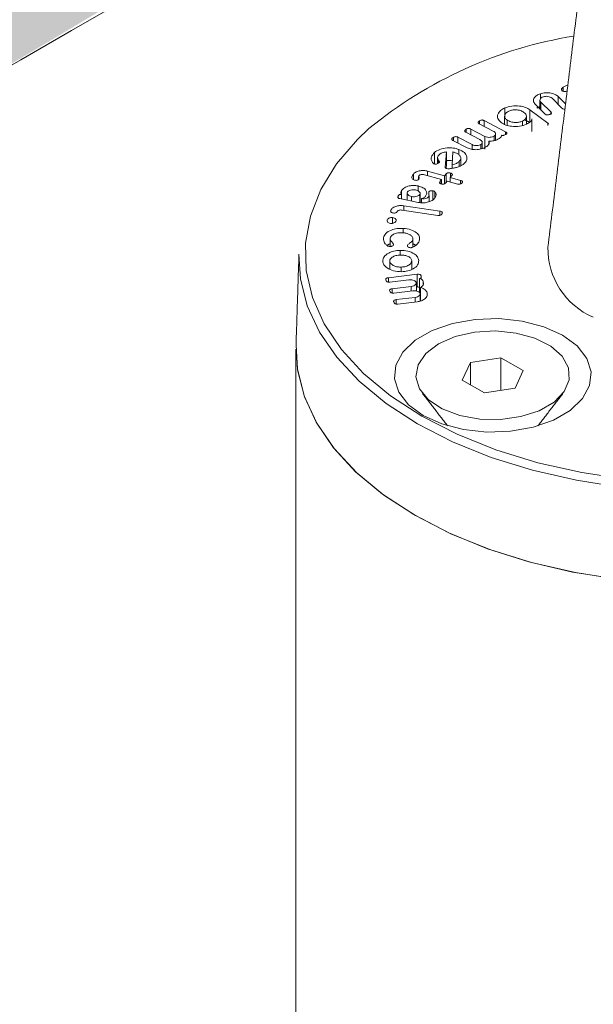
# Model space of a CAD drawing. Units: millimetres. Extents: x -80 to 7345, y 100 to 5350.
# Drawn here: x 1007 to 1030, y 1009 to 1049 of the extents above; entities that cross this region are included whole.
import ezdxf

# ---------------------------------------------------------------- set-up
doc = ezdxf.new("R2010")
doc.units = ezdxf.units.MM
doc.layers.get('0').update_dxf_attribs({"lineweight": 15})
doc.layers.add('Grosor 0', color=7, linetype='Continuous', lineweight=0)

msp = doc.modelspace()

# ---------------------------------------------------------------- hatches: boundary and pattern name
at = {"layer": 'Grosor 0'}
h = msp.add_hatch(dxfattribs=at)
h.set_pattern_fill('WOOD7', color=256, scale=201, angle=30, style=0, pattern_type=2)
h.set_pattern_definition([(19.6952, (43.737, 206.062), (1144.92629, 428.92988), [22.4724, -2224.776]), (30, (64.9, 213.64), (73.571, 274.571), [22.11, -178.89]), (48.435, (84.04, 224.69), (247.6424, 375.0709), [19.068, -616.549]), (202.875, (96.694, 238.957), (1318.99764, 529.42923), [16.205, -1604.309]), (204.8056, (81.764, 232.658), (1841.2107, 830.92979), [22.201, -2197.916]), (224.0362, (61.61, 223.344), (-421.7136, -475.5708), [24.862, -803.882]), (39.4623, (57.663, 214.1), (769.85585, 676.57086), [12.2264, -1210.409]), (23.6598, (67.102, 221.872), (-1493.0689, -629.92856), [18.201, -1801.931]), (215.7106, (83.774, 229.177), (-1466.13972, -1078.57128), [20.2, -1999.825]), (198.6901, (67.37, 217.386), (796.7843, 227.9294), [10.249, -1014.654]), (24.8056, (29.076, 195.276), (-1841.2107, -830.92979), [22.201, -2197.916]), (18.6901, (49.23, 204.59), (-796.7843, -227.9294), [20.498, -1004.405]), (30, (68.65, 211.16), (73.571, 274.571), [24.12, -176.88]), (50.556, (89.534, 223.219), (669.35625, 850.6417), [17.1734, -1700.171]), (33.8141, (100.445, 236.481), (2336.494756, 1581.072106), [30.217, -2991.4756]), (24.8056, (125.55, 253.297), (-1841.2107, -830.92979), [22.201, -2197.916]), (30, (145.7, 262.61), (73.571, 274.571), [22.11, -178.89]), (35.1944, (-9.22, 173.166), (1640.21166, 1179.07034), [22.201, -2197.916]), (24.8056, (8.923, 185.962), (-1841.2107, -830.92979), [22.201, -2197.916]), (30, (-11.23, 176.65), (73.571, 274.571), [12.06, -188.94]), (35.1944, (-0.786, 182.677), (1640.21166, 1179.07034), [22.201, -2197.916]), (30, (17.36, 195.47), (73.571, 274.571), [20.1, -180.9]), (40.3048, (34.764, 205.523), (-943.92732, -777.07031), [22.4724, -2224.776]), (35.1944, (51.902, 220.06), (1640.21166, 1179.07034), [22.201, -2197.916]), (24.8056, (70.045, 232.855), (-1841.2107, -830.92979), [22.201, -2197.916]), (24.8056, (90.198, 242.17), (-1841.2107, -830.92979), [22.201, -2197.916]), (21.8699, (110.35, 251.484), (-1144.92653, -428.92898), [28.426, -1392.859]), (30, (136.73, 262.07), (73.571, 274.571), [30.15, -170.85]), (17.4712, (190.068, 153.61), (970.85555, 328.429), [18.531, -1834.597]), (24.2894, (207.744, 159.173), (-1667.13999, -730.42861), [20.2, -1999.825]), (38.1301, (190.068, 153.61), (943.92666, 777.07097), [14.213, -1407.072]), (39.4623, (201.248, 162.385), (769.85585, 676.57086), [24.453, -1198.1825]), (30, (46.06, 77.43), (73.571, 274.571), [24.12, -176.88]), (20.5377, (66.944, 89.487), (-970.85548, -328.4293), [12.2264, -1210.409]), (231.8014, (78.393, 93.776), (421.71337, 475.5711), [10.824, -1071.594]), (222.9946, (71.7, 85.27), (1365.64033, 1252.64187), [26.817, -2654.8576]), (22.875, (209.216, 164.665), (-1318.99764, -529.42923), [16.205, -1604.309]), (37.125, (209.216, 164.665), (1117.99798, 877.57085), [16.205, -1604.309]), (30, (48.07, 73.95), (73.571, 274.571), [16.08, -184.92]), (224.0362, (61.99, 81.985), (-421.7136, -475.5708), [16.575, -812.1694]), (26.6335, (83.346, 101.277), (-2885.638682, -1433.926917), [34.229, -3388.6777]), (27.7094, (113.943, 116.622), (-4278.206144, -2237.929646), [50.29, -4978.728]), (33.1798, (158.466, 140.006), (2858.709792, 1882.569597), [36.236, -3587.343]), (39.4623, (188.793, 159.837), (769.85585, 676.57086), [36.679, -1185.956]), (40.3048, (55.1, 61.76), (-943.92732, -777.07031), [22.4724, -2224.776]), (45.9454, (72.238, 76.297), (-595.78446, -576.0711), [29.266, -1434.036]), (30, (92.59, 97.33), (73.571, 274.571), [26.13, -174.87]), (21.8699, (115.217, 110.395), (-1144.92653, -428.92898), [28.426, -1392.859]), (33.5763, (141.597, 120.983), (2510.56764, 1681.569556), [32.223, -3190.0523]), (21.2538, (168.444, 138.804), (1318.99805, 529.428097), [26.4373, -2617.305]), (15.9638, (193.083, 148.387), (-622.7132, -127.4293), [24.862, -803.882]), (30, (216.99, 155.23), (73.571, 274.571), [14.07, -186.93]), (204.8056, (83.346, 101.277), (1841.2107, 830.92979), [44.402, -2175.715]), (25.2364, (39.02, 89.612), (-2015.28148, -931.43046), [48.407, -2371.9534]), (30, (82.8, 110.25), (73.571, 274.571), [46.23, -154.77]), (34.0856, (122.844, 133.365), (2162.424795, 1480.57045), [56.4233, -2764.746]), (30, (169.57, 164.99), (73.571, 274.571), [50.25, -150.75]), (37.125, (60.125, 53.057), (1117.99798, 877.57085), [48.6155, -1571.8984]), (36.3402, (98.887, 82.4), (1292.06859, 978.07132), [36.403, -1783.73]), (27.5104, (128.21, 103.97), (-3930.06604, -2036.925732), [46.2736, -4581.094]), (23.4802, (169.2514, 125.3446), (-4827.348676, -2090.786743), [70.808, -7009.986]), (33.0128, (-5.2, 166.203), (3032.7795, 1983.071822), [38.243, -3786.043]), (21.8699, (26.87, 187.04), (-1144.92653, -428.92898), [42.6385, -1378.646]), (27.6141, (66.439, 202.9216), (-4104.133801, -2137.431946), [48.282, -4779.904]), (40.6197, (109.221, 225.301), (-1713.781078, -1453.64346), [32.7204, -3239.3224]), (30, (134.06, 246.6), (73.571, 274.571), [40.2, -160.8]), (26.8202, (-17.26, 187.092), (-3059.707992, -1534.430504), [36.236, -3587.3433]), (36.009, (15.078, 203.441), (-1640.211087, -1179.070962), [38.401, -3801.6985]), (36.7098, (46.141, 226.017), (-1466.140744, -1078.57014), [34.4056, -3406.16]), (24.2894, (73.724, 246.584), (-1667.13999, -730.42861), [40.4006, -1979.6245]), (17.9052, (110.548, 263.202), (-1767.64039, -556.356475), [28.779, -2849.103]), (39.4623, (137.933, 272.05), (769.85585, 676.57086), [24.453, -1198.1825]), (33.8141, (1.835, 154.018), (2336.494756, 1581.072106), [30.217, -2991.4756]), (17.1957, (26.941, 170.834), (-2564.424748, -784.28518), [45.3476, -4489.419]), (30, (70.26, 184.24), (73.571, 274.571), [50.25, -150.75]), (35.4403, (113.779, 209.365), (-1814.282888, -1279.569984), [42.401, -4197.6987]), (36.7098, (148.324, 233.952), (-1466.140744, -1078.57014), [34.4056, -3406.16]), (30, (-24.3, 199.28), (73.571, 274.571), [34.17, -166.83]), (38.1301, (5.297, 216.362), (943.92666, 777.07097), [56.8514, -1364.433]), (27.6141, (50.017, 251.464), (-4104.133801, -2137.431946), [48.282, -4779.904]), (24.4725, (92.799, 273.8436), (3856.492059, 1762.360505), [62.601, -6197.5084]), (36.8428, (67.16, 40.872), (-2758.20789, -2056.64354), [50.6106, -5010.44]), (30, (107.66, 71.22), (73.571, 274.571), [56.28, -144.72]), (26.3478, (156.403, 99.359), (-5597.2031785, -2767.3600933), [94.6622, -9371.563]), (30, (31.99, 101.8), (73.571, 274.571), [48.24, -152.76]), (34.7636, (73.762, 125.917), (1814.28318, 1279.56973), [48.407, -2371.9534]), (28.1524, (113.529, 153.518), (-5322.632697, -2840.929926), [62.3424, -6171.8988]), (27.2737, (168.496, 182.932), (-3581.921774, -1835.929617), [42.258, -4183.525]), (24.8056, (15.905, 129.648), (-1841.2107, -830.92979), [44.402, -2175.715]), (30, (56.21, 148.28), (73.571, 274.571), [64.32, -136.68]), (31.9092, (111.9136, 180.4366), (4947.559474, 3088.575229), [60.3336, -5973.0155]), (33.5763, (163.13, 212.327), (2510.56764, 1681.569556), [32.223, -3190.0523])])
edge = h.paths.add_edge_path()
edge.add_spline(control_points=[(1001.497, 1043.587), (3073.319, 2239.625)], knot_values=[0, 0, 1, 1], degree=1, periodic=0)
edge.add_line((1001.344, 1043.503), (1002.239, 1044.102))
edge.add_line((1002.239, 1044.102), (1003.028, 1044.892))
edge.add_line((1003.028, 1044.892), (1003.688, 1045.854))
edge.add_line((1003.688, 1045.854), (1004.208, 1046.975))
edge.add_line((1004.208, 1046.975), (1004.582, 1048.24))
edge.add_line((1004.582, 1048.24), (1004.806, 1049.633))
edge.add_line((1004.806, 1049.633), (1004.875, 1051.134))
edge.add_line((1004.875, 1051.134), (1004.79, 1052.723))
edge.add_line((1004.79, 1052.723), (1004.551, 1054.379))
edge.add_line((1004.551, 1054.379), (1004.162, 1056.08))
edge.add_line((1004.162, 1056.08), (1003.627, 1057.803))
edge.add_line((1003.627, 1057.803), (1002.955, 1059.525))
edge.add_line((1002.955, 1059.525), (1002.153, 1061.223))
edge.add_line((1002.153, 1061.223), (1001.233, 1062.873))
edge.add_line((1001.233, 1062.873), (1000.207, 1064.454))
edge.add_line((1000.207, 1064.454), (999.089, 1065.945))
edge.add_line((999.089, 1065.945), (997.894, 1067.325))
edge.add_line((997.894, 1067.325), (996.637, 1068.576))
edge.add_line((996.637, 1068.576), (995.337, 1069.682))
edge.add_line((995.337, 1069.682), (994.009, 1070.626))
edge.add_line((994.009, 1070.626), (992.673, 1071.398))
edge.add_line((992.673, 1071.398), (991.345, 1071.986))
edge.add_line((991.345, 1071.986), (990.045, 1072.382))
edge.add_line((990.045, 1072.382), (988.788, 1072.581))
edge.add_line((988.788, 1072.581), (987.593, 1072.581))
edge.add_line((987.593, 1072.581), (986.475, 1072.381))
edge.add_line((986.475, 1072.381), (985.449, 1071.985))
edge.add_line((985.449, 1071.985), (985.036, 1071.753))
edge.add_spline(control_points=[(3057.008, 2267.88), (985.185, 1071.842)], knot_values=[0, 0, 1, 1], degree=1, periodic=0)
edge.add_line((3073.319, 2239.625), (3074.062, 2240.14))
edge.add_line((3074.062, 2240.14), (3074.851, 2240.93))
edge.add_line((3074.851, 2240.93), (3075.51, 2241.892))
edge.add_line((3075.51, 2241.892), (3076.031, 2243.013))
edge.add_line((3076.031, 2243.013), (3076.405, 2244.278))
edge.add_line((3076.405, 2244.278), (3076.629, 2245.671))
edge.add_line((3076.629, 2245.671), (3076.698, 2247.172))
edge.add_line((3076.698, 2247.172), (3076.613, 2248.761))
edge.add_line((3076.613, 2248.761), (3076.374, 2250.417))
edge.add_line((3076.374, 2250.417), (3075.985, 2252.118))
edge.add_line((3075.985, 2252.118), (3075.45, 2253.841))
edge.add_line((3075.45, 2253.841), (3074.778, 2255.563))
edge.add_line((3074.778, 2255.563), (3073.976, 2257.26))
edge.add_line((3073.976, 2257.26), (3073.056, 2258.911))
edge.add_line((3073.056, 2258.911), (3072.03, 2260.492))
edge.add_line((3072.03, 2260.492), (3070.912, 2261.983))
edge.add_line((3070.912, 2261.983), (3069.717, 2263.363))
edge.add_line((3069.717, 2263.363), (3068.46, 2264.614))
edge.add_line((3068.46, 2264.614), (3067.159, 2265.72))
edge.add_line((3067.159, 2265.72), (3065.832, 2266.664))
edge.add_line((3065.832, 2266.664), (3064.496, 2267.436))
edge.add_line((3064.496, 2267.436), (3063.168, 2268.024))
edge.add_line((3063.168, 2268.024), (3061.868, 2268.42))
edge.add_line((3061.868, 2268.42), (3060.611, 2268.619))
edge.add_line((3060.611, 2268.619), (3059.416, 2268.619))
edge.add_line((3059.416, 2268.619), (3058.298, 2268.419))
edge.add_line((3058.298, 2268.419), (3057.272, 2268.023))
edge.add_line((3057.272, 2268.023), (3057.008, 2267.88))

# ---------------------------------------------------------------- linework, layer by layer
at = {"color": 7, "linetype": 'Continuous', "lineweight": 15}
for p, q in [((1028.145, 1045.443), (1028.145, 1045.659)), ((1029.063, 1045.757), (1029.063, 1045.923)), ((1028.33, 1044.851), (1027.934, 1045.241)), ((1028.165, 1045.326), (1028.565, 1044.931)), ((1028.165, 1045.013), (1028.165, 1045.326)), ((1029.011, 1045.082), (1028.612, 1045.476)), ((1028.853, 1045.551), (1029.153, 1045.255)), ((1028.853, 1045.238), (1028.853, 1045.551)), ((1026.724, 1044.768), (1026.724, 1045.09)), ((1027.724, 1045.018), (1028.447, 1044.485)), ((1027.724, 1044.508), (1027.724, 1045.018)), ((1028.565, 1044.852), (1028.565, 1044.931)), ((1026.264, 1044.164), (1025.697, 1044.461)), ((1025.713, 1044.453), (1025.713, 1044.579)), ((1025.896, 1044.587), (1026.756, 1044.136)), ((1025.896, 1044.357), (1025.896, 1044.587)), ((1026.812, 1044.397), (1026.812, 1044.608)), ((1027.437, 1044.395), (1027.437, 1044.565)), ((1027.802, 1044.173), (1027.802, 1044.629)), ((1028.447, 1044.394), (1028.447, 1044.485)), ((1025.729, 1043.824), (1025.163, 1044.121)), ((1025.179, 1044.113), (1025.179, 1044.24)), ((1025.361, 1044.247), (1025.927, 1043.95)), ((1025.361, 1044.018), (1025.361, 1044.247)), ((1026.756, 1044.029), (1026.756, 1044.136)), ((1025.222, 1043.494), (1024.649, 1043.794)), ((1024.665, 1043.785), (1024.665, 1043.913)), ((1024.846, 1043.92), (1025.412, 1043.623)), ((1024.846, 1043.69), (1024.846, 1043.92)), ((1025.412, 1043.435), (1025.412, 1043.623)), ((1025.771, 1043.447), (1025.771, 1043.63)), ((1025.927, 1043.44), (1025.927, 1043.95)), ((1026.09, 1043.661), (1026.09, 1043.764)), ((1026.296, 1043.779), (1026.296, 1043.963)), ((1026.592, 1043.957), (1026.592, 1043.999)), ((1023.907, 1042.852), (1023.907, 1043.307)), ((1024.332, 1042.727), (1024.395, 1043.334)), ((1024.395, 1042.824), (1024.395, 1043.334)), ((1024.648, 1043.329), (1024.615, 1042.818)), ((1024.888, 1043.215), (1024.888, 1043.43)), ((1024.059, 1042.869), (1024.059, 1043.015)), ((1024.38, 1042.674), (1024.395, 1042.824)), ((1024.897, 1042.75), (1024.897, 1042.944)), ((1023.065, 1042.223), (1023.065, 1042.447)), ((1023.635, 1042.562), (1024.316, 1042.371)), ((1023.635, 1042.383), (1023.635, 1042.562)), ((1024.316, 1042.371), (1024.384, 1042.452)), ((1024.384, 1042.124), (1024.384, 1042.452)), ((1024.55, 1042.321), (1024.55, 1042.485)), ((1024.615, 1042.674), (1024.615, 1042.818)), ((1024.193, 1042.226), (1023.506, 1042.419)), ((1024.139, 1042.162), (1024.193, 1042.226)), ((1024.139, 1042.069), (1024.139, 1042.162)), ((1024.193, 1042.051), (1024.193, 1042.226)), ((1024.316, 1042.061), (1024.316, 1042.371)), ((1024.417, 1042.163), (1024.363, 1042.098)), ((1024.831, 1042.047), (1024.417, 1042.163)), ((1024.607, 1042.389), (1024.539, 1042.308)), ((1024.539, 1042.308), (1024.954, 1042.192)), ((1024.539, 1042.128), (1024.539, 1042.308)), ((1024.954, 1042.051), (1024.954, 1042.192)), ((1022.59, 1041.633), (1022.59, 1041.787)), ((1023.255, 1041.774), (1023.255, 1041.969)), ((1023.683, 1041.627), (1023.683, 1041.729)), ((1023.851, 1041.424), (1023.851, 1041.776)), ((1023.921, 1041.531), (1023.921, 1041.738)), ((1022.458, 1041.49), (1022.458, 1041.575)), ((1023.262, 1041.309), (1022.527, 1041.461)), ((1022.595, 1041.447), (1022.595, 1041.626)), ((1022.992, 1041.365), (1022.992, 1041.544)), ((1023.325, 1041.303), (1023.325, 1041.635)), ((1023.398, 1041.297), (1023.398, 1041.461)), ((1023.692, 1041.343), (1023.692, 1041.559)), ((1022.166, 1040.934), (1022.166, 1041.001)), ((1024.047, 1040.789), (1022.618, 1041.004)), ((1022.689, 1041.176), (1024.124, 1040.96)), ((1022.689, 1040.993), (1022.689, 1041.176)), ((1024.124, 1040.791), (1024.124, 1040.96)), ((1022.023, 1040.556), (1022.023, 1040.613)), ((1022.235, 1040.47), (1022.235, 1040.706)), ((1022.662, 1040.093), (1022.662, 1040.273)), ((1021.871, 1039.815), (1021.871, 1039.897)), ((1023.048, 1039.518), (1023.048, 1039.833)), ((1022.534, 1039.205), (1022.534, 1039.391)), ((1022.123, 1038.642), (1022.123, 1038.965)), ((1023.002, 1038.634), (1023.002, 1038.986)), ((1022.581, 1038.543), (1022.581, 1038.722)), ((1022.066, 1038.296), (1023.218, 1038.434)), ((1022.066, 1038.119), (1022.066, 1038.296)), ((1022.887, 1038.208), (1022.129, 1038.117)), ((1023.218, 1037.924), (1023.218, 1038.434)), ((1023.314, 1037.758), (1023.314, 1038.268)), ((1023.375, 1038.297), (1023.375, 1038.374)), ((1023.454, 1038.039), (1023.454, 1038.153)), ((1022.223, 1037.859), (1022.98, 1037.95)), ((1022.223, 1037.681), (1022.223, 1037.859)), ((1023.044, 1037.771), (1022.287, 1037.68)), ((1022.98, 1037.763), (1022.98, 1037.95)), ((1023.185, 1037.92), (1023.218, 1037.924)), ((1023.345, 1037.684), (1023.345, 1037.902)), ((1023.613, 1037.589), (1023.613, 1037.712)), ((1022.38, 1037.421), (1023.137, 1037.512)), ((1022.38, 1037.244), (1022.38, 1037.421)), ((1023.213, 1037.335), (1022.446, 1037.243)), ((1023.137, 1037.326), (1023.137, 1037.512)), ((1023.345, 1037.392), (1023.345, 1037.667)), ((1026.569, 1035.096), (1025.349, 1034.908)), ((1027.462, 1034.581), (1026.569, 1035.096)), ((1026.569, 1033.789), (1026.569, 1035.096)), ((1025.349, 1034.908), (1025.022, 1034.204)), ((1025.349, 1034.015), (1025.349, 1034.908)), ((1027.135, 1033.877), (1027.462, 1034.581)), ((1025.022, 1034.204), (1025.915, 1033.688)), ((1025.915, 1033.688), (1027.135, 1033.877))]:
    msp.add_line(p, q, dxfattribs=at)
at = {"color": 7, "linetype": 'Continuous', "lineweight": 15, "flags": 128}
for points in [[(1021.291, 1044.262), (1020.834, 1043.828), (1019.996, 1042.851), (1019.365, 1041.823), (1018.948, 1040.759), (1018.753, 1039.674), (1018.781, 1038.584), (1019.032, 1037.503), (1019.503, 1036.446), (1020.187, 1035.43), (1021.074, 1034.467), (1022.153, 1033.571), (1023.407, 1032.756)], [(1023.231, 1032.455), (1021.979, 1033.267), (1020.898, 1034.158), (1020.004, 1035.115), (1019.309, 1036.125), (1018.822, 1037.176), (1018.549, 1038.251), (1018.49, 1039.239)], [(1050.876, 1039.239), (1050.872, 1038.794), (1050.708, 1037.711), (1050.327, 1036.646), (1049.735, 1035.614), (1048.939, 1034.629), (1047.95, 1033.703), (1046.782, 1032.851), (1045.45, 1032.082), (1043.973, 1031.407), (1042.37, 1030.837), (1040.663, 1030.377), (1038.875, 1030.035), (1037.03, 1029.815), (1035.154, 1029.72), (1033.271, 1029.752), (1031.408, 1029.91), (1029.589, 1030.191), (1027.838, 1030.593), (1026.18, 1031.109), (1024.638, 1031.732), (1023.231, 1032.455)], [(1029.026, 1036), (1029.612, 1035.568), (1030.001, 1035.068), (1030.172, 1034.529), (1030.115, 1033.982), (1029.833, 1033.459), (1029.341, 1032.99), (1028.67, 1032.603), (1027.858, 1032.319), (1026.952, 1032.156), (1026.004, 1032.123), (1025.071, 1032.222), (1024.205, 1032.447), (1023.458, 1032.785), (1022.872, 1033.216), (1022.483, 1033.716), (1022.312, 1034.255), (1022.369, 1034.802), (1022.651, 1035.325), (1023.142, 1035.794), (1023.814, 1036.182), (1024.626, 1036.465), (1025.532, 1036.628), (1026.48, 1036.661), (1027.413, 1036.562), (1028.279, 1036.337), (1029.026, 1036)], [(1024.066, 1035.648), (1024.734, 1035.94), (1025.514, 1036.118), (1026.347, 1036.167), (1027.173, 1036.085), (1027.929, 1035.877), (1028.561, 1035.559), (1029.02, 1035.155), (1029.274, 1034.694), (1029.302, 1034.211), (1029.104, 1033.741), (1028.693, 1033.319), (1028.101, 1032.977), (1027.371, 1032.74), (1026.557, 1032.625), (1025.719, 1032.642), (1024.921, 1032.788), (1024.22, 1033.054), (1023.669, 1033.418), (1023.309, 1033.855), (1023.167, 1034.332), (1023.253, 1034.813), (1023.56, 1035.263), (1024.066, 1035.648)], [(1023.407, 1032.756), (1024.82, 1032.032), (1026.371, 1031.409), (1028.039, 1030.897), (1029.8, 1030.502), (1031.63, 1030.23), (1033.503, 1030.085), (1035.392, 1030.069), (1037.271, 1030.182), (1039.114, 1030.422), (1040.894, 1030.787), (1042.588, 1031.27), (1044.17, 1031.866), (1045.62, 1032.566), (1046.915, 1033.36), (1048.039, 1034.236), (1048.976, 1035.183), (1049.712, 1036.188), (1049.835, 1036.397)], [(1031.384, 1026.215), (1029.552, 1026.499), (1027.789, 1026.903), (1026.119, 1027.423), (1024.565, 1028.051), (1023.148, 1028.779), (1021.887, 1029.597), (1020.799, 1030.494), (1019.899, 1031.458), (1019.199, 1032.476), (1018.708, 1033.533), (1018.433, 1034.617), (1018.373, 1035.612)], [(1042.272, 1027.102), (1040.551, 1026.651), (1038.752, 1026.318), (1036.897, 1026.108), (1035.013, 1026.023), (1033.124, 1026.064), (1031.257, 1026.231), (1029.435, 1026.521), (1027.684, 1026.932), (1026.027, 1027.456), (1024.485, 1028.088), (1023.081, 1028.818), (1021.833, 1029.637), (1020.757, 1030.534), (1019.868, 1031.497), (1019.178, 1032.512), (1018.696, 1033.567), (1018.428, 1034.647), (1018.373, 1035.612)]]:
    msp.add_lwpolyline(points, dxfattribs=at)
at = {"color": 7, "linetype": 'Continuous', "lineweight": 15}
for centre, radius, start, end in [((1032.254, 1030.931), 17.26, 99.2303, 129.4355), ((1031.455, 1039.474), 3.007, 179.1286, 246.6543)]:
    msp.add_arc(centre, radius, start, end, dxfattribs=at)
for points in [[(1001.296, 1043.514), (3073.119, 2239.552)], [(3079.877, 1796.646), (1008.054, 600.608)], [(1024.365, 572.353), (3096.188, 1768.391)], [(1031.048, 1060.689), (1028.449, 1039.52)], [(1029.216, 1045.769), (1029.194, 1045.758)], [(1028.13, 1045.401), (1028.13, 1045.048)], [(1028.009, 1045.085), (1028.145, 1045.149)], [(1026.718, 1044.762), (1026.718, 1044.431)], [(1027.544, 1044.604), (1027.724, 1044.508)], [(1027.588, 1044.444), (1027.588, 1044.755)], [(1026.353, 1043.803), (1026.353, 1044.052)], [(1027.802, 1044.173), (1027.799, 1044.143)], [(1025.822, 1043.465), (1025.822, 1043.711)], [(1024.034, 1043.097), (1024.034, 1042.859)], [(1024.963, 1042.779), (1024.963, 1043.074)], [(1023.278, 1042.348), (1023.278, 1042.237)], [(1022.819, 1041.686), (1022.819, 1041.401)], [(1023.337, 1041.302), (1023.337, 1041.673)], [(1023.701, 1041.346), (1023.701, 1041.594)], [(1022.136, 1039.861), (1022.136, 1039.543)], [(1022.015, 1039.589), (1022.136, 1039.663)], [(1023.048, 1039.66), (1023.179, 1039.588)], [(1018.49, 1039.239), (1018.373, 1035.612)], [(1023.185, 1037.767), (1023.185, 1038.089)], [(1023.314, 1037.758), (1023.345, 1037.748)], [(1023.342, 1037.366), (1023.342, 1037.651)], [(1018.371, 1035.438), (1018.371, 962.12)], [(1023.433, 1033.667), (1024.436, 1032.372)], [(1028.048, 1032.372), (1029.051, 1033.667)]]:
    msp.add_open_spline(points, degree=1, dxfattribs=at)
for points, knots in [([(1029.063, 1045.923), (1029.094, 1045.94), (1029.149, 1045.971), (1029.219, 1045.989), (1029.249, 1045.998)], [0, 0, 0, 0, 0.5595212, 1, 1, 1, 1]), ([(1027.934, 1045.241), (1027.904, 1045.283), (1027.844, 1045.368), (1027.889, 1045.496), (1027.992, 1045.598), (1028.094, 1045.639), (1028.145, 1045.659)], [0, 0, 0, 0, 0.279103, 0.559059, 0.779367, 1, 1, 1, 1]), ([(1028.145, 1045.659), (1028.215, 1045.677), (1028.356, 1045.712), (1028.573, 1045.691), (1028.748, 1045.636), (1028.818, 1045.58), (1028.853, 1045.551)], [0, 0, 0, 0, 0.2795354, 0.5592309, 0.7795066, 1, 1, 1, 1]), ([(1029.008, 1045.795), (1029.001, 1045.807), (1028.988, 1045.832), (1029.007, 1045.879), (1029.042, 1045.906), (1029.063, 1045.923)], [0, 0, 0, 0, 0.279637, 0.559583, 1, 1, 1, 1]), ([(1029.194, 1045.758), (1029.175, 1045.754), (1029.135, 1045.745), (1029.074, 1045.749), (1029.031, 1045.769), (1029.016, 1045.786), (1029.008, 1045.795)], [0, 0, 0, 0, 0.280963, 0.559382, 0.779075, 1, 1, 1, 1]), ([(1026.724, 1045.09), (1026.814, 1045.122), (1026.995, 1045.185), (1027.298, 1045.178), (1027.555, 1045.123), (1027.668, 1045.053), (1027.724, 1045.018)], [0, 0, 0, 0, 0.279548, 0.55927, 0.779564, 1, 1, 1, 1]), ([(1028.267, 1045.538), (1028.235, 1045.524), (1028.172, 1045.496), (1028.13, 1045.435), (1028.126, 1045.375), (1028.152, 1045.342), (1028.165, 1045.326)], [0, 0, 0, 0, 0.279704, 0.559446, 0.77975, 1, 1, 1, 1]), ([(1028.612, 1045.476), (1028.59, 1045.494), (1028.546, 1045.53), (1028.447, 1045.554), (1028.349, 1045.559), (1028.295, 1045.545), (1028.267, 1045.538)], [0, 0, 0, 0, 0.2801253, 0.5593878, 0.7798989, 1, 1, 1, 1]), ([(1026.579, 1044.503), (1026.524, 1044.556), (1026.415, 1044.664), (1026.433, 1044.842), (1026.537, 1044.991), (1026.662, 1045.057), (1026.724, 1045.09)], [0, 0, 0, 0, 0.279254, 0.559128, 0.779429, 1, 1, 1, 1]), ([(1026.888, 1044.968), (1026.842, 1044.942), (1026.748, 1044.888), (1026.71, 1044.781), (1026.728, 1044.683), (1026.784, 1044.633), (1026.812, 1044.608)], [0, 0, 0, 0, 0.279577, 0.559384, 0.779654, 1, 1, 1, 1]), ([(1027.489, 1044.914), (1027.445, 1044.941), (1027.357, 1044.994), (1027.181, 1045.019), (1027.016, 1045.014), (1026.931, 1044.984), (1026.888, 1044.968)], [0, 0, 0, 0, 0.27993, 0.559485, 0.779868, 1, 1, 1, 1]), ([(1027.437, 1044.565), (1027.48, 1044.591), (1027.568, 1044.645), (1027.597, 1044.749), (1027.572, 1044.842), (1027.516, 1044.89), (1027.489, 1044.914)], [0, 0, 0, 0, 0.278992, 0.55906, 0.779377, 1, 1, 1, 1]), ([(1028.525, 1044.832), (1028.506, 1044.826), (1028.469, 1044.815), (1028.408, 1044.811), (1028.358, 1044.827), (1028.339, 1044.843), (1028.33, 1044.851)], [0, 0, 0, 0, 0.280987, 0.559854, 0.779076, 1, 1, 1, 1]), ([(1028.565, 1044.931), (1028.574, 1044.921), (1028.591, 1044.902), (1028.591, 1044.87), (1028.562, 1044.846), (1028.537, 1044.837), (1028.525, 1044.832)], [0, 0, 0, 0, 0.2807499, 0.5589521, 0.7790553, 1, 1, 1, 1]), ([(1029.127, 1045.047), (1029.113, 1045.046), (1029.083, 1045.043), (1029.039, 1045.058), (1029.021, 1045.074), (1029.011, 1045.082)], [0, 0, 0, 0, 0.292609, 0.645261, 1, 1, 1, 1]), ([(1025.697, 1044.461), (1025.687, 1044.467), (1025.667, 1044.479), (1025.652, 1044.504), (1025.66, 1044.541), (1025.691, 1044.563), (1025.713, 1044.579)], [0, 0, 0, 0, 0.187067, 0.37414, 0.560832, 1, 1, 1, 1]), ([(1025.713, 1044.579), (1025.727, 1044.587), (1025.755, 1044.603), (1025.811, 1044.613), (1025.86, 1044.603), (1025.884, 1044.592), (1025.896, 1044.587)], [0, 0, 0, 0, 0.280781, 0.559448, 0.779015, 1, 1, 1, 1]), ([(1027.595, 1044.441), (1027.504, 1044.408), (1027.322, 1044.342), (1027.016, 1044.346), (1026.753, 1044.397), (1026.637, 1044.467), (1026.579, 1044.503)], [0, 0, 0, 0, 0.27974, 0.55935, 0.779724, 1, 1, 1, 1]), ([(1026.812, 1044.608), (1026.859, 1044.581), (1026.953, 1044.527), (1027.137, 1044.506), (1027.307, 1044.516), (1027.393, 1044.548), (1027.437, 1044.565)], [0, 0, 0, 0, 0.279524, 0.559347, 0.779595, 1, 1, 1, 1]), ([(1027.799, 1044.653), (1027.799, 1044.637), (1027.799, 1044.594), (1027.735, 1044.515), (1027.648, 1044.469), (1027.595, 1044.441)], [0, 0, 0, 0, 0.194695, 0.508041, 1, 1, 1, 1]), ([(1028.447, 1044.485), (1028.46, 1044.476), (1028.479, 1044.461), (1028.477, 1044.443), (1028.476, 1044.437)], [0, 0, 0, 0, 0.653354, 1, 1, 1, 1]), ([(1025.163, 1044.121), (1025.153, 1044.127), (1025.132, 1044.139), (1025.117, 1044.164), (1025.126, 1044.202), (1025.157, 1044.224), (1025.179, 1044.24)], [0, 0, 0, 0, 0.187122, 0.373946, 0.560773, 1, 1, 1, 1]), ([(1025.179, 1044.24), (1025.193, 1044.248), (1025.221, 1044.264), (1025.276, 1044.273), (1025.325, 1044.264), (1025.349, 1044.253), (1025.361, 1044.247)], [0, 0, 0, 0, 0.280718, 0.558974, 0.778939, 1, 1, 1, 1]), ([(1026.296, 1043.963), (1026.316, 1043.981), (1026.356, 1044.017), (1026.356, 1044.077), (1026.324, 1044.129), (1026.284, 1044.152), (1026.264, 1044.164)], [0, 0, 0, 0, 0.27891, 0.558868, 0.779256, 1, 1, 1, 1]), ([(1026.763, 1044.032), (1026.739, 1044.018), (1026.709, 1044.001), (1026.662, 1043.989), (1026.637, 1043.987), (1026.612, 1043.99), (1026.598, 1043.996), (1026.592, 1043.999)], [0, 0, 0, 0, 0.49925, 0.624464, 0.749658, 0.874689, 1, 1, 1, 1]), ([(1026.756, 1044.136), (1026.769, 1044.128), (1026.796, 1044.112), (1026.809, 1044.08), (1026.791, 1044.052), (1026.772, 1044.039), (1026.763, 1044.032)], [0, 0, 0, 0, 0.280626, 0.558553, 0.77876, 1, 1, 1, 1]), ([(1024.649, 1043.794), (1024.638, 1043.8), (1024.618, 1043.812), (1024.603, 1043.837), (1024.61, 1043.874), (1024.642, 1043.897), (1024.665, 1043.913)], [0, 0, 0, 0, 0.187131, 0.373868, 0.560994, 1, 1, 1, 1]), ([(1024.665, 1043.913), (1024.679, 1043.921), (1024.706, 1043.936), (1024.761, 1043.946), (1024.81, 1043.937), (1024.834, 1043.926), (1024.846, 1043.92)], [0, 0, 0, 0, 0.280744, 0.559239, 0.779248, 1, 1, 1, 1]), ([(1025.412, 1043.623), (1025.443, 1043.61), (1025.504, 1043.585), (1025.611, 1043.581), (1025.706, 1043.595), (1025.75, 1043.619), (1025.771, 1043.63)], [0, 0, 0, 0, 0.279595, 0.559436, 0.779713, 1, 1, 1, 1]), ([(1025.771, 1043.63), (1025.79, 1043.647), (1025.828, 1043.682), (1025.823, 1043.741), (1025.787, 1043.79), (1025.749, 1043.813), (1025.729, 1043.824)], [0, 0, 0, 0, 0.278411, 0.558614, 0.779184, 1, 1, 1, 1]), ([(1025.927, 1043.95), (1025.959, 1043.938), (1026.023, 1043.912), (1026.133, 1043.912), (1026.229, 1043.928), (1026.274, 1043.952), (1026.296, 1043.963)], [0, 0, 0, 0, 0.279309, 0.559134, 0.779596, 1, 1, 1, 1]), ([(1026.09, 1043.764), (1026.097, 1043.74), (1026.111, 1043.693), (1026.076, 1043.608), (1026.01, 1043.559), (1025.97, 1043.529)], [0, 0, 0, 0, 0.280197, 0.560354, 1, 1, 1, 1]), ([(1026.498, 1043.864), (1026.433, 1043.828), (1026.318, 1043.764), (1026.16, 1043.764), (1026.09, 1043.764)], [0, 0, 0, 0, 0.56073, 1, 1, 1, 1]), ([(1026.592, 1043.999), (1026.594, 1043.985), (1026.598, 1043.956), (1026.562, 1043.909), (1026.522, 1043.881), (1026.498, 1043.864)], [0, 0, 0, 0, 0.279316, 0.559527, 1, 1, 1, 1]), ([(1023.856, 1042.883), (1023.829, 1042.922), (1023.775, 1042.999), (1023.78, 1043.151), (1023.859, 1043.248), (1023.907, 1043.307)], [0, 0, 0, 0, 0.280043, 0.560865, 1, 1, 1, 1]), ([(1023.907, 1043.307), (1023.974, 1043.354), (1024.108, 1043.448), (1024.396, 1043.5), (1024.669, 1043.497), (1024.815, 1043.453), (1024.888, 1043.43)], [0, 0, 0, 0, 0.279595, 0.559326, 0.77957, 1, 1, 1, 1]), ([(1024.109, 1043.232), (1024.075, 1043.193), (1024.014, 1043.123), (1024.045, 1043.048), (1024.059, 1043.015)], [0, 0, 0, 0, 0.559065, 1, 1, 1, 1]), ([(1024.395, 1043.334), (1024.33, 1043.325), (1024.214, 1043.309), (1024.141, 1043.256), (1024.109, 1043.232)], [0, 0, 0, 0, 0.559184, 1, 1, 1, 1]), ([(1024.755, 1043.294), (1024.736, 1043.301), (1024.701, 1043.314), (1024.665, 1043.324), (1024.648, 1043.329)], [0, 0, 0, 0, 0.560299, 1, 1, 1, 1]), ([(1024.897, 1042.944), (1024.925, 1042.978), (1024.98, 1043.047), (1024.953, 1043.153), (1024.877, 1043.24), (1024.796, 1043.276), (1024.755, 1043.294)], [0, 0, 0, 0, 0.279171, 0.559254, 0.779451, 1, 1, 1, 1]), ([(1024.888, 1043.43), (1024.969, 1043.391), (1025.131, 1043.313), (1025.216, 1043.147), (1025.209, 1042.989), (1025.131, 1042.905), (1025.092, 1042.863)], [0, 0, 0, 0, 0.279421, 0.559257, 0.77957, 1, 1, 1, 1]), ([(1025.97, 1043.529), (1025.912, 1043.499), (1025.795, 1043.437), (1025.574, 1043.415), (1025.372, 1043.43), (1025.272, 1043.472), (1025.222, 1043.494)], [0, 0, 0, 0, 0.27989, 0.559567, 0.779836, 1, 1, 1, 1]), ([(1023.898, 1042.853), (1023.889, 1042.858), (1023.873, 1042.867), (1023.861, 1042.878), (1023.856, 1042.883)], [0, 0, 0, 0, 0.558887, 1, 1, 1, 1]), ([(1024.093, 1042.892), (1024.08, 1042.882), (1024.054, 1042.862), (1024, 1042.847), (1023.945, 1042.842), (1023.914, 1042.849), (1023.898, 1042.853)], [0, 0, 0, 0, 0.280534, 0.560674, 0.781081, 1, 1, 1, 1]), ([(1024.059, 1043.015), (1024.076, 1042.993), (1024.1, 1042.962), (1024.114, 1042.918), (1024.1, 1042.9), (1024.093, 1042.892)], [0, 0, 0, 0, 0.561313, 0.781299, 1, 1, 1, 1]), ([(1024.395, 1042.978), (1024.403, 1042.98), (1024.476, 1042.995), (1024.555, 1042.986), (1024.625, 1042.977)], [0, 0, 0, 0, 0.110526, 1, 1, 1, 1]), ([(1024.615, 1042.818), (1024.679, 1042.833), (1024.793, 1042.861), (1024.865, 1042.919), (1024.897, 1042.944)], [0, 0, 0, 0, 0.558586, 1, 1, 1, 1]), ([(1025.092, 1042.863), (1025.067, 1042.843), (1025.021, 1042.806), (1024.961, 1042.777), (1024.935, 1042.765)], [0, 0, 0, 0, 0.55981, 1, 1, 1, 1]), ([(1023.007, 1042.322), (1023.011, 1042.346), (1023.019, 1042.39), (1023.051, 1042.43), (1023.065, 1042.447)], [0, 0, 0, 0, 0.55937, 1, 1, 1, 1]), ([(1023.065, 1042.447), (1023.099, 1042.478), (1023.167, 1042.54), (1023.333, 1042.583), (1023.496, 1042.593), (1023.589, 1042.573), (1023.635, 1042.562)], [0, 0, 0, 0, 0.279552, 0.559325, 0.779568, 1, 1, 1, 1]), ([(1023.506, 1042.419), (1023.484, 1042.424), (1023.442, 1042.434), (1023.377, 1042.43), (1023.323, 1042.414), (1023.302, 1042.397), (1023.292, 1042.389)], [0, 0, 0, 0, 0.280598, 0.560137, 0.780416, 1, 1, 1, 1]), ([(1024.379, 1042.674), (1024.371, 1042.677), (1024.354, 1042.684), (1024.334, 1042.703), (1024.333, 1042.718), (1024.332, 1042.727)], [0, 0, 0, 0, 0.2801534, 0.5614528, 1, 1, 1, 1]), ([(1024.675, 1042.682), (1024.62, 1042.672), (1024.544, 1042.658), (1024.441, 1042.658), (1024.399, 1042.669), (1024.379, 1042.674)], [0, 0, 0, 0, 0.5602434, 0.7805136, 1, 1, 1, 1]), ([(1024.384, 1042.452), (1024.393, 1042.461), (1024.411, 1042.481), (1024.46, 1042.497), (1024.509, 1042.495), (1024.537, 1042.488), (1024.55, 1042.485)], [0, 0, 0, 0, 0.280699, 0.558899, 0.779041, 1, 1, 1, 1]), ([(1024.55, 1042.485), (1024.567, 1042.48), (1024.6, 1042.469), (1024.628, 1042.441), (1024.625, 1042.412), (1024.613, 1042.397), (1024.607, 1042.389)], [0, 0, 0, 0, 0.280576, 0.5585733, 0.7788414, 1, 1, 1, 1]), ([(1024.935, 1042.765), (1024.89, 1042.746), (1024.809, 1042.712), (1024.716, 1042.691), (1024.675, 1042.682)], [0, 0, 0, 0, 0.5599309, 1, 1, 1, 1]), ([(1023.106, 1042.204), (1023.087, 1042.211), (1023.05, 1042.226), (1023.012, 1042.268), (1023.009, 1042.301), (1023.007, 1042.322)], [0, 0, 0, 0, 0.2793401, 0.5594973, 1, 1, 1, 1]), ([(1023.288, 1042.245), (1023.278, 1042.235), (1023.258, 1042.214), (1023.207, 1042.194), (1023.152, 1042.193), (1023.121, 1042.201), (1023.106, 1042.204)], [0, 0, 0, 0, 0.2808094, 0.5592639, 0.7792024, 1, 1, 1, 1]), ([(1023.292, 1042.389), (1023.285, 1042.375), (1023.272, 1042.349), (1023.286, 1042.311), (1023.3, 1042.277), (1023.292, 1042.256), (1023.288, 1042.245)], [0, 0, 0, 0, 0.279337, 0.560135, 0.7808191, 1, 1, 1, 1]), ([(1024.183, 1042.049), (1024.17, 1042.053), (1024.145, 1042.061), (1024.119, 1042.081), (1024.107, 1042.117), (1024.126, 1042.143), (1024.139, 1042.162)], [0, 0, 0, 0, 0.1870733, 0.3744264, 0.5609447, 1, 1, 1, 1]), ([(1024.363, 1042.098), (1024.352, 1042.088), (1024.332, 1042.066), (1024.286, 1042.042), (1024.23, 1042.038), (1024.198, 1042.045), (1024.183, 1042.049)], [0, 0, 0, 0, 0.280996, 0.560176, 0.779569, 1, 1, 1, 1]), ([(1025.016, 1042.094), (1025.006, 1042.083), (1024.986, 1042.061), (1024.937, 1042.038), (1024.879, 1042.035), (1024.847, 1042.043), (1024.831, 1042.047)], [0, 0, 0, 0, 0.280921, 0.559964, 0.779293, 1, 1, 1, 1]), ([(1024.954, 1042.192), (1024.971, 1042.186), (1025.004, 1042.176), (1025.035, 1042.148), (1025.034, 1042.118), (1025.022, 1042.102), (1025.016, 1042.094)], [0, 0, 0, 0, 0.280484, 0.55888, 0.779037, 1, 1, 1, 1]), ([(1022.595, 1041.626), (1022.582, 1041.64), (1022.557, 1041.668), (1022.557, 1041.725), (1022.577, 1041.763), (1022.59, 1041.787)], [0, 0, 0, 0, 0.279396, 0.55944, 1, 1, 1, 1]), ([(1022.59, 1041.787), (1022.624, 1041.827), (1022.693, 1041.907), (1022.883, 1041.971), (1023.079, 1041.995), (1023.196, 1041.978), (1023.255, 1041.969)], [0, 0, 0, 0, 0.27956, 0.559279, 0.779596, 1, 1, 1, 1]), ([(1022.835, 1041.737), (1022.826, 1041.715), (1022.809, 1041.671), (1022.848, 1041.612), (1022.91, 1041.566), (1022.965, 1041.552), (1022.992, 1041.544)], [0, 0, 0, 0, 0.279592, 0.559321, 0.779686, 1, 1, 1, 1]), ([(1023.156, 1041.81), (1023.121, 1041.815), (1023.052, 1041.826), (1022.952, 1041.81), (1022.874, 1041.78), (1022.848, 1041.751), (1022.835, 1041.737)], [0, 0, 0, 0, 0.280327, 0.559838, 0.780287, 1, 1, 1, 1]), ([(1023.325, 1041.635), (1023.331, 1041.656), (1023.343, 1041.697), (1023.3, 1041.752), (1023.234, 1041.79), (1023.182, 1041.803), (1023.156, 1041.81)], [0, 0, 0, 0, 0.278481, 0.558771, 0.779245, 1, 1, 1, 1]), ([(1023.255, 1041.969), (1023.324, 1041.949), (1023.463, 1041.909), (1023.573, 1041.799), (1023.616, 1041.686), (1023.585, 1041.618), (1023.57, 1041.584)], [0, 0, 0, 0, 0.2795239, 0.5593319, 0.7796066, 1, 1, 1, 1]), ([(1023.683, 1041.729), (1023.692, 1041.739), (1023.71, 1041.759), (1023.757, 1041.776), (1023.807, 1041.782), (1023.836, 1041.778), (1023.851, 1041.776)], [0, 0, 0, 0, 0.279643, 0.559381, 0.779731, 1, 1, 1, 1]), ([(1023.692, 1041.559), (1023.69, 1041.591), (1023.687, 1041.647), (1023.684, 1041.704), (1023.683, 1041.729)], [0, 0, 0, 0, 0.559561, 1, 1, 1, 1]), ([(1023.851, 1041.776), (1023.867, 1041.771), (1023.896, 1041.762), (1023.913, 1041.745), (1023.921, 1041.738)], [0, 0, 0, 0, 0.557989, 1, 1, 1, 1]), ([(1023.921, 1041.738), (1023.937, 1041.718), (1023.969, 1041.677), (1023.981, 1041.597), (1023.954, 1041.542), (1023.937, 1041.508)], [0, 0, 0, 0, 0.279971, 0.560094, 1, 1, 1, 1]), ([(1022.527, 1041.461), (1022.513, 1041.464), (1022.485, 1041.471), (1022.454, 1041.49), (1022.434, 1041.527), (1022.448, 1041.555), (1022.458, 1041.575)], [0, 0, 0, 0, 0.187074, 0.37435, 0.561008, 1, 1, 1, 1]), ([(1022.458, 1041.575), (1022.465, 1041.584), (1022.478, 1041.603), (1022.51, 1041.625), (1022.555, 1041.633), (1022.582, 1041.628), (1022.595, 1041.626)], [0, 0, 0, 0, 0.281107, 0.560595, 0.779829, 1, 1, 1, 1]), ([(1022.992, 1041.544), (1023.03, 1041.539), (1023.105, 1041.53), (1023.209, 1041.552), (1023.287, 1041.588), (1023.312, 1041.62), (1023.325, 1041.635)], [0, 0, 0, 0, 0.279563, 0.559403, 0.779743, 1, 1, 1, 1]), ([(1023.937, 1041.508), (1023.903, 1041.466), (1023.835, 1041.383), (1023.643, 1041.314), (1023.443, 1041.284), (1023.322, 1041.301), (1023.262, 1041.309)], [0, 0, 0, 0, 0.279875, 0.559546, 0.779859, 1, 1, 1, 1]), ([(1023.57, 1041.584), (1023.551, 1041.555), (1023.516, 1041.502), (1023.434, 1041.473), (1023.398, 1041.461)], [0, 0, 0, 0, 0.562331, 1, 1, 1, 1]), ([(1023.398, 1041.461), (1023.432, 1041.459), (1023.502, 1041.455), (1023.591, 1041.481), (1023.659, 1041.515), (1023.681, 1041.544), (1023.692, 1041.559)], [0, 0, 0, 0, 0.277763, 0.55862, 0.779322, 1, 1, 1, 1]), ([(1022.256, 1040.888), (1022.234, 1040.893), (1022.19, 1040.901), (1022.146, 1040.946), (1022.158, 1040.98), (1022.166, 1041.001)], [0, 0, 0, 0, 0.280821, 0.559201, 1, 1, 1, 1]), ([(1022.166, 1041.001), (1022.189, 1041.035), (1022.236, 1041.103), (1022.385, 1041.163), (1022.542, 1041.19), (1022.64, 1041.181), (1022.689, 1041.176)], [0, 0, 0, 0, 0.279366, 0.559136, 0.779525, 1, 1, 1, 1]), ([(1022.429, 1040.96), (1022.422, 1040.947), (1022.409, 1040.922), (1022.367, 1040.893), (1022.309, 1040.882), (1022.274, 1040.886), (1022.256, 1040.888)], [0, 0, 0, 0, 0.281018, 0.560079, 0.779463, 1, 1, 1, 1]), ([(1022.618, 1041.004), (1022.597, 1041.006), (1022.556, 1041.011), (1022.499, 1041.002), (1022.452, 1040.985), (1022.437, 1040.968), (1022.429, 1040.96)], [0, 0, 0, 0, 0.280735, 0.560364, 0.781147, 1, 1, 1, 1]), ([(1024.218, 1040.864), (1024.211, 1040.852), (1024.198, 1040.826), (1024.159, 1040.795), (1024.1, 1040.783), (1024.065, 1040.787), (1024.047, 1040.789)], [0, 0, 0, 0, 0.281053, 0.5603477, 0.7798398, 1, 1, 1, 1]), ([(1024.124, 1040.96), (1024.144, 1040.957), (1024.183, 1040.949), (1024.221, 1040.922), (1024.228, 1040.891), (1024.222, 1040.873), (1024.218, 1040.864)], [0, 0, 0, 0, 0.280568, 0.558824, 0.779174, 1, 1, 1, 1]), ([(1022.156, 1040.463), (1022.129, 1040.47), (1022.074, 1040.485), (1022.015, 1040.541), (1022.02, 1040.586), (1022.023, 1040.613)], [0, 0, 0, 0, 0.278488, 0.56027, 1, 1, 1, 1]), ([(1022.023, 1040.613), (1022.031, 1040.629), (1022.047, 1040.659), (1022.105, 1040.691), (1022.17, 1040.709), (1022.214, 1040.707), (1022.235, 1040.706)], [0, 0, 0, 0, 0.280092, 0.559943, 0.780185, 1, 1, 1, 1]), ([(1022.373, 1040.575), (1022.365, 1040.558), (1022.35, 1040.525), (1022.294, 1040.488), (1022.228, 1040.463), (1022.18, 1040.463), (1022.156, 1040.463)], [0, 0, 0, 0, 0.280594, 0.560545, 0.780879, 1, 1, 1, 1]), ([(1022.235, 1040.706), (1022.262, 1040.701), (1022.315, 1040.691), (1022.359, 1040.652), (1022.38, 1040.613), (1022.375, 1040.588), (1022.373, 1040.575)], [0, 0, 0, 0, 0.279042, 0.558942, 0.779468, 1, 1, 1, 1]), ([(1021.871, 1039.897), (1021.894, 1039.957), (1021.94, 1040.079), (1022.159, 1040.204), (1022.409, 1040.274), (1022.578, 1040.273), (1022.662, 1040.273)], [0, 0, 0, 0, 0.279512, 0.559318, 0.779621, 1, 1, 1, 1]), ([(1022.633, 1040.097), (1022.568, 1040.098), (1022.438, 1040.098), (1022.281, 1040.043), (1022.17, 1039.97), (1022.148, 1039.912), (1022.137, 1039.884)], [0, 0, 0, 0, 0.280125, 0.559788, 0.780067, 1, 1, 1, 1]), ([(1023.048, 1039.833), (1023.044, 1039.871), (1023.036, 1039.945), (1022.922, 1040.03), (1022.783, 1040.083), (1022.683, 1040.093), (1022.633, 1040.097)], [0, 0, 0, 0, 0.278754, 0.558864, 0.779285, 1, 1, 1, 1]), ([(1022.662, 1040.273), (1022.767, 1040.26), (1022.977, 1040.233), (1023.192, 1040.107), (1023.316, 1039.963), (1023.314, 1039.866), (1023.314, 1039.817)], [0, 0, 0, 0, 0.2795169, 0.559394, 0.7796375, 1, 1, 1, 1]), ([(1021.898, 1039.727), (1021.886, 1039.758), (1021.863, 1039.814), (1021.869, 1039.872), (1021.871, 1039.897)], [0, 0, 0, 0, 0.559956, 1, 1, 1, 1]), ([(1022.031, 1039.574), (1021.998, 1039.6), (1021.939, 1039.647), (1021.911, 1039.703), (1021.898, 1039.727)], [0, 0, 0, 0, 0.5591871, 1, 1, 1, 1]), ([(1022.137, 1039.884), (1022.139, 1039.854), (1022.142, 1039.804), (1022.19, 1039.74), (1022.239, 1039.689), (1022.263, 1039.653), (1022.275, 1039.634)], [0, 0, 0, 0, 0.3391753, 0.5595219, 0.780073, 1, 1, 1, 1]), ([(1022.829, 1039.604), (1022.857, 1039.629), (1022.904, 1039.671), (1022.981, 1039.723), (1023.03, 1039.776), (1023.042, 1039.814), (1023.048, 1039.833)], [0, 0, 0, 0, 0.339187, 0.559614, 0.78005, 1, 1, 1, 1]), ([(1023.314, 1039.817), (1023.306, 1039.785), (1023.291, 1039.728), (1023.249, 1039.676), (1023.23, 1039.653)], [0, 0, 0, 0, 0.559813, 1, 1, 1, 1]), ([(1021.843, 1038.959), (1021.852, 1039.02), (1021.868, 1039.144), (1022.055, 1039.283), (1022.285, 1039.373), (1022.451, 1039.385), (1022.534, 1039.391)], [0, 0, 0, 0, 0.27955, 0.559298, 0.779601, 1, 1, 1, 1]), ([(1022.12, 1039.541), (1022.101, 1039.545), (1022.068, 1039.553), (1022.043, 1039.567), (1022.031, 1039.574)], [0, 0, 0, 0, 0.557746, 1, 1, 1, 1]), ([(1022.275, 1039.634), (1022.272, 1039.621), (1022.264, 1039.595), (1022.223, 1039.565), (1022.174, 1039.545), (1022.138, 1039.542), (1022.12, 1039.541)], [0, 0, 0, 0, 0.280557, 0.560237, 0.780982, 1, 1, 1, 1]), ([(1022.534, 1039.391), (1022.641, 1039.386), (1022.854, 1039.377), (1023.095, 1039.268), (1023.25, 1039.136), (1023.272, 1039.041), (1023.282, 1038.993)], [0, 0, 0, 0, 0.279484, 0.559268, 0.779574, 1, 1, 1, 1]), ([(1022.951, 1039.494), (1022.929, 1039.499), (1022.885, 1039.508), (1022.844, 1039.539), (1022.826, 1039.572), (1022.828, 1039.594), (1022.829, 1039.604)], [0, 0, 0, 0, 0.2779807, 0.5580475, 0.779034, 1, 1, 1, 1]), ([(1023.048, 1039.518), (1023.031, 1039.511), (1023.002, 1039.499), (1022.967, 1039.496), (1022.951, 1039.494)], [0, 0, 0, 0, 0.561714, 1, 1, 1, 1]), ([(1023.23, 1039.653), (1023.204, 1039.624), (1023.156, 1039.573), (1023.081, 1039.535), (1023.048, 1039.518)], [0, 0, 0, 0, 0.560406, 1, 1, 1, 1]), ([(1022.594, 1038.537), (1022.485, 1038.543), (1022.266, 1038.556), (1022.023, 1038.671), (1021.873, 1038.811), (1021.853, 1038.909), (1021.843, 1038.959)], [0, 0, 0, 0, 0.279147, 0.559072, 0.779437, 1, 1, 1, 1]), ([(1022.547, 1039.206), (1022.485, 1039.202), (1022.361, 1039.193), (1022.224, 1039.128), (1022.135, 1039.05), (1022.127, 1038.993), (1022.123, 1038.965)], [0, 0, 0, 0, 0.280143, 0.559707, 0.780098, 1, 1, 1, 1]), ([(1022.123, 1038.965), (1022.134, 1038.928), (1022.155, 1038.854), (1022.281, 1038.774), (1022.428, 1038.726), (1022.53, 1038.723), (1022.581, 1038.722)], [0, 0, 0, 0, 0.279488, 0.559252, 0.779584, 1, 1, 1, 1]), ([(1023.002, 1038.986), (1022.99, 1039.021), (1022.965, 1039.092), (1022.838, 1039.164), (1022.693, 1039.204), (1022.596, 1039.206), (1022.547, 1039.206)], [0, 0, 0, 0, 0.278818, 0.558895, 0.779233, 1, 1, 1, 1]), ([(1022.581, 1038.722), (1022.646, 1038.728), (1022.774, 1038.74), (1022.911, 1038.813), (1022.995, 1038.898), (1023, 1038.957), (1023.002, 1038.986)], [0, 0, 0, 0, 0.27944, 0.55927, 0.779599, 1, 1, 1, 1]), ([(1023.282, 1038.993), (1023.276, 1038.929), (1023.263, 1038.803), (1023.078, 1038.657), (1022.85, 1038.559), (1022.679, 1038.544), (1022.594, 1038.537)], [0, 0, 0, 0, 0.279876, 0.55954, 0.779871, 1, 1, 1, 1]), ([(1021.964, 1038.201), (1021.961, 1038.213), (1021.955, 1038.236), (1021.975, 1038.27), (1022.019, 1038.289), (1022.05, 1038.294), (1022.066, 1038.296)], [0, 0, 0, 0, 0.280588, 0.559009, 0.778862, 1, 1, 1, 1]), ([(1022.129, 1038.117), (1022.114, 1038.116), (1022.083, 1038.113), (1022.037, 1038.122), (1021.987, 1038.15), (1021.973, 1038.18), (1021.964, 1038.201)], [0, 0, 0, 0, 0.187155, 0.373777, 0.560597, 1, 1, 1, 1]), ([(1023.179, 1038.119), (1023.166, 1038.137), (1023.138, 1038.174), (1023.054, 1038.204), (1022.967, 1038.215), (1022.913, 1038.21), (1022.887, 1038.208)], [0, 0, 0, 0, 0.2780867, 0.5584152, 0.7789996, 1, 1, 1, 1]), ([(1022.98, 1037.95), (1023.015, 1037.956), (1023.086, 1037.97), (1023.153, 1038.017), (1023.188, 1038.069), (1023.182, 1038.102), (1023.179, 1038.119)], [0, 0, 0, 0, 0.279678, 0.559666, 0.779931, 1, 1, 1, 1]), ([(1023.218, 1038.434), (1023.238, 1038.436), (1023.278, 1038.44), (1023.332, 1038.426), (1023.363, 1038.401), (1023.371, 1038.383), (1023.375, 1038.374)], [0, 0, 0, 0, 0.280787, 0.558836, 0.779102, 1, 1, 1, 1]), ([(1023.375, 1038.374), (1023.381, 1038.353), (1023.389, 1038.327), (1023.376, 1038.296), (1023.362, 1038.282), (1023.34, 1038.272), (1023.322, 1038.269), (1023.314, 1038.268)], [0, 0, 0, 0, 0.499094, 0.624419, 0.749709, 0.874642, 1, 1, 1, 1]), ([(1023.314, 1038.268), (1023.336, 1038.262), (1023.381, 1038.251), (1023.43, 1038.209), (1023.445, 1038.174), (1023.454, 1038.153)], [0, 0, 0, 0, 0.278758, 0.558831, 1, 1, 1, 1]), ([(1023.454, 1038.153), (1023.467, 1038.101), (1023.489, 1038.007), (1023.389, 1037.934), (1023.345, 1037.902)], [0, 0, 0, 0, 0.5607868, 1, 1, 1, 1]), ([(1022.122, 1037.764), (1022.118, 1037.776), (1022.112, 1037.799), (1022.132, 1037.832), (1022.176, 1037.852), (1022.207, 1037.856), (1022.223, 1037.859)], [0, 0, 0, 0, 0.280792, 0.559197, 0.779344, 1, 1, 1, 1]), ([(1022.287, 1037.68), (1022.271, 1037.679), (1022.24, 1037.676), (1022.194, 1037.685), (1022.144, 1037.713), (1022.131, 1037.743), (1022.122, 1037.764)], [0, 0, 0, 0, 0.187104, 0.373759, 0.560717, 1, 1, 1, 1]), ([(1023.337, 1037.681), (1023.323, 1037.699), (1023.295, 1037.736), (1023.211, 1037.767), (1023.124, 1037.778), (1023.071, 1037.773), (1023.044, 1037.771)], [0, 0, 0, 0, 0.278073, 0.558347, 0.779102, 1, 1, 1, 1]), ([(1023.613, 1037.712), (1023.622, 1037.666), (1023.639, 1037.573), (1023.537, 1037.455), (1023.393, 1037.368), (1023.273, 1037.346), (1023.213, 1037.335)], [0, 0, 0, 0, 0.279911, 0.559511, 0.779856, 1, 1, 1, 1]), ([(1023.218, 1037.924), (1023.238, 1037.926), (1023.272, 1037.93), (1023.302, 1037.921), (1023.314, 1037.917)], [0, 0, 0, 0, 0.606196, 1, 1, 1, 1]), ([(1023.345, 1037.902), (1023.383, 1037.893), (1023.46, 1037.874), (1023.564, 1037.808), (1023.595, 1037.748), (1023.613, 1037.712)], [0, 0, 0, 0, 0.280367, 0.560563, 1, 1, 1, 1]), ([(1022.279, 1037.327), (1022.276, 1037.338), (1022.269, 1037.362), (1022.289, 1037.395), (1022.333, 1037.414), (1022.365, 1037.419), (1022.38, 1037.421)], [0, 0, 0, 0, 0.280778, 0.558923, 0.779149, 1, 1, 1, 1]), ([(1022.446, 1037.243), (1022.43, 1037.241), (1022.399, 1037.239), (1022.352, 1037.247), (1022.302, 1037.276), (1022.288, 1037.306), (1022.279, 1037.327)], [0, 0, 0, 0, 0.186834, 0.373831, 0.560525, 1, 1, 1, 1]), ([(1023.137, 1037.512), (1023.173, 1037.519), (1023.244, 1037.532), (1023.31, 1037.58), (1023.346, 1037.631), (1023.34, 1037.665), (1023.337, 1037.681)], [0, 0, 0, 0, 0.279747, 0.559708, 0.779915, 1, 1, 1, 1])]:
    msp.add_open_spline(points, degree=3, knots=knots, dxfattribs=at)

doc.saveas('drawing.dxf')
